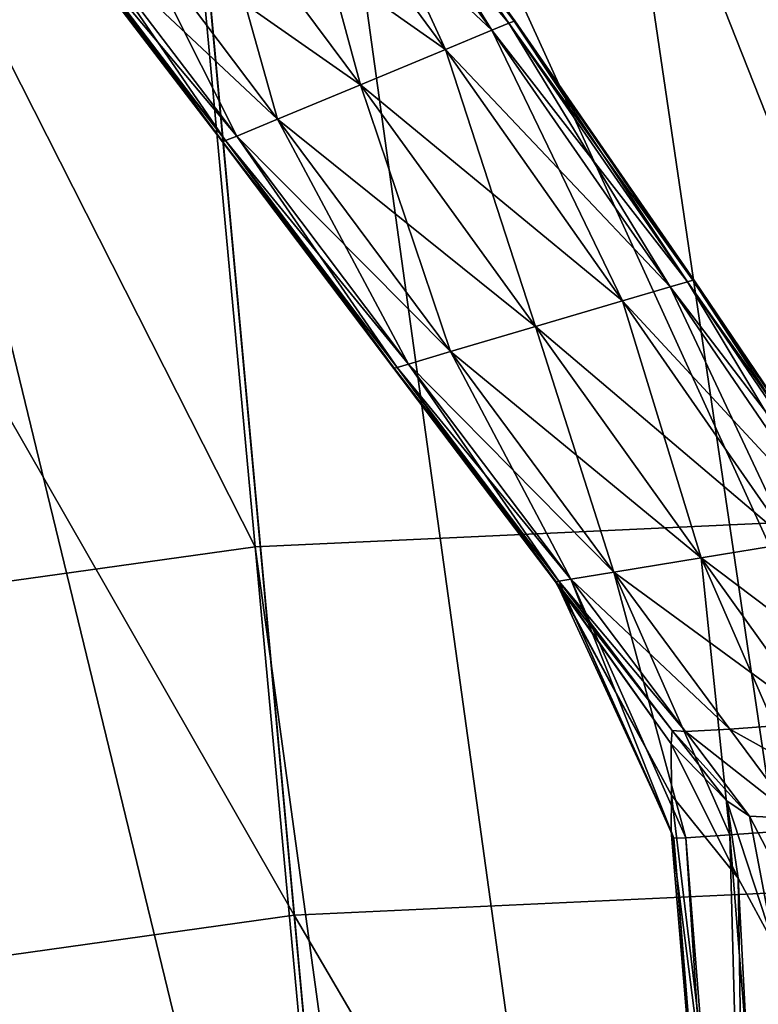
# Model space of a CAD drawing. Extents: x -1.87 to 1.98, y -1.92 to 1.96.
# Drawn here: x -0.02 to 0.04, y 0.63 to 0.72 of the extents above; entities that cross this region are included whole.
import ezdxf

# ---------------------------------------------------------------- set-up
doc = ezdxf.new("R2010")
doc.units = 0
doc.header["$MEASUREMENT"] = 0
doc.layers.get('0').update_dxf_attribs({"linetype": 'CONTINUOUS'})

msp = doc.modelspace()

# ---------------------------------------------------------------- linework, layer by layer
for points in [[(-0.072597, 1.436055, 0.049856), (0.05788, 1.442132, 0.049856), (0.05788, 0.550757, 0.049856)], [(-0.20196, 1.417875, 0.049856), (-0.072597, 1.436055, 0.049856), (0.00904, 0.548482, 0.049856)], [(-0.072597, 1.436055, 0.049856), (0.05788, 0.550757, 0.049856), (0.00904, 0.548482, 0.049856)], [(-0.20196, 1.417875, 0.049856), (0.00904, 0.548482, 0.049856), (-0.039384, 0.541677, 0.049856)], [(-0.034218, 1.01879, 0.186964), (0.05788, 1.02308, 0.186964), (0.05788, 0.353501, 0.186964)], [(-0.12553, 1.005957, 0.186964), (-0.034218, 1.01879, 0.186964), (0.027105, 0.352068, 0.186964)], [(-0.034218, 1.01879, 0.186964), (0.05788, 0.353501, 0.186964), (0.027105, 0.352068, 0.186964)], [(-0.215277, 0.984691, 0.186964), (-0.12553, 1.005957, 0.186964), (-0.003407, 0.34778, 0.186964)], [(-0.12553, 1.005957, 0.186964), (0.027105, 0.352068, 0.186964), (-0.003407, 0.34778, 0.186964)], [(-0.215277, 0.984691, 0.186964), (-0.003407, 0.34778, 0.186964), (-0.033397, 0.340674, 0.186964)], [(-0.021211, 0.871002, 1.009288), (0.05788, 0.874659, 1.009288), (0.05788, 0.670877, 1.009288)], [(-0.099627, 0.860063, 1.009288), (-0.021211, 0.871002, 1.009288), (-0.002408, 0.668089, 1.009288)], [(-0.021211, 0.871002, 1.009288), (0.05788, 0.670877, 1.009288), (-0.002408, 0.668089, 1.009288)], [(-0.099627, 0.860063, 1.009288), (-0.002408, 0.668089, 1.009288), (-0.062182, 0.659751, 1.009288)], [(-0.013555, 0.794135, 0.111778), (0.05788, 0.797463, 0.111778), (0.05788, 0.637553, 0.111778)], [(-0.013555, 0.794135, 0.111778), (0.05788, 0.637553, 0.111778), (0.05788, 0.797463, 0.111778)], [(-0.013555, 0.794135, 0.111778), (0.05788, 0.637553, 0.111778), (0.05788, 0.797463, 0.111778)], [(-0.013555, 0.794135, 0.101513), (0.05788, 0.797463, 0.101513), (0.05788, 0.637553, 0.101513)], [(-0.08438, 0.784182, 0.111778), (-0.013555, 0.794135, 0.111778), (0.001091, 0.634908, 0.111778)], [(-0.013555, 0.794135, 0.111778), (0.05788, 0.637553, 0.111778), (0.001091, 0.634908, 0.111778)], [(-0.013555, 0.794135, 0.111778), (0.001091, 0.634908, 0.111778), (0.05788, 0.637553, 0.111778)], [(0.001091, 0.634908, 0.111778), (-0.013555, 0.794135, 0.111778), (-0.013555, 0.794135, 0.111778)], [(0.001091, 0.634908, 0.111778), (-0.013555, 0.794135, 0.111778), (0.001091, 0.634908, 0.111778)], [(-0.013555, 0.794135, 0.111778), (0.001091, 0.634908, 0.111778), (0.05788, 0.637553, 0.111778)], [(-0.013555, 0.794135, 0.101513), (0.05788, 0.637553, 0.101513), (0.001091, 0.634908, 0.101513)], [(0.001091, 0.634908, 0.111778), (-0.013555, 0.794135, 0.111778), (-0.013555, 0.794135, 0.101513)], [(0.001091, 0.634908, 0.111778), (-0.013555, 0.794135, 0.101513), (0.001091, 0.634908, 0.101513)], [(-0.08438, 0.784182, 0.111778), (0.001091, 0.634908, 0.111778), (-0.055215, 0.626995, 0.111778)], [(0.005401, 0.733167, 1.001966), (0.006906, 0.73387, 1.003757), (0.020426, 0.71526, 1.003942)], [(0.006906, 0.73387, 1.038306), (0.005401, 0.733167, 1.042561), (0.018905, 0.71463, 1.045846)], [(0.006906, 0.73387, 1.003757), (0.007371, 0.734087, 1.008458), (0.020897, 0.715455, 1.009061)], [(0.007371, 0.734087, 1.028324), (0.006906, 0.73387, 1.038306), (0.020426, 0.71526, 1.041267)], [(0.006906, 0.73387, 1.003757), (0.020897, 0.715455, 1.009061), (0.020426, 0.71526, 1.003942)], [(0.006906, 0.73387, 1.038306), (0.018905, 0.71463, 1.045846), (0.020426, 0.71526, 1.041267)], [(0.007371, 0.734087, 1.008458), (0.007438, 0.734118, 1.016807), (0.020964, 0.715483, 1.018104)], [(0.007438, 0.734118, 1.016807), (0.007371, 0.734087, 1.028324), (0.020897, 0.715455, 1.030522)], [(0.007371, 0.734087, 1.008458), (0.020964, 0.715483, 1.018104), (0.020897, 0.715455, 1.009061)], [(0.007371, 0.734087, 1.028324), (0.020426, 0.71526, 1.041267), (0.020897, 0.715455, 1.030522)], [(0.007438, 0.734118, 1.016807), (0.020897, 0.715455, 1.030522), (0.020964, 0.715483, 1.018104)], [(0.001246, 0.731228, 1.00171), (0.005401, 0.733167, 1.001966), (0.018905, 0.71463, 1.001989)], [(0.005401, 0.733167, 1.042561), (0.001246, 0.731228, 1.043169), (0.014706, 0.71289, 1.0465)], [(0.005401, 0.733167, 1.001966), (0.020426, 0.71526, 1.003942), (0.018905, 0.71463, 1.001989)], [(0.005401, 0.733167, 1.042561), (0.014706, 0.71289, 1.0465), (0.018905, 0.71463, 1.045846)], [(-0.006319, 0.727696, 1.00171), (0.001246, 0.731228, 1.00171), (0.014706, 0.71289, 1.00171)], [(0.001246, 0.731228, 1.043169), (-0.006319, 0.727696, 1.043169), (0.007058, 0.709722, 1.0465)], [(0.001246, 0.731228, 1.00171), (0.018905, 0.71463, 1.001989), (0.014706, 0.71289, 1.00171)], [(0.001246, 0.731228, 1.043169), (0.007058, 0.709722, 1.0465), (0.014706, 0.71289, 1.0465)], [(-0.013695, 0.724253, 1.00171), (-0.006319, 0.727696, 1.00171), (0.007058, 0.709722, 1.00171)], [(-0.006319, 0.727696, 1.043169), (-0.013695, 0.724253, 1.043169), (-0.000398, 0.706633, 1.0465)], [(-0.006319, 0.727696, 1.00171), (0.014706, 0.71289, 1.00171), (0.007058, 0.709722, 1.00171)], [(-0.006319, 0.727696, 1.043169), (-0.000398, 0.706633, 1.0465), (0.007058, 0.709722, 1.0465)], [(-0.013695, 0.724253, 1.043169), (-0.017343, 0.72255, 1.042561), (-0.004085, 0.705106, 1.045846)], [(-0.017343, 0.72255, 1.001966), (-0.013695, 0.724253, 1.00171), (-0.000398, 0.706633, 1.00171)], [(-0.013695, 0.724253, 1.043169), (-0.004085, 0.705106, 1.045846), (-0.000398, 0.706633, 1.0465)], [(-0.013695, 0.724253, 1.00171), (0.007058, 0.709722, 1.00171), (-0.000398, 0.706633, 1.00171)], [(-0.017343, 0.72255, 1.042561), (-0.018341, 0.722084, 1.038306), (-0.005094, 0.704688, 1.041267)], [(-0.018341, 0.722084, 1.003756), (-0.017343, 0.72255, 1.001966), (-0.004085, 0.705106, 1.001989)], [(-0.017343, 0.72255, 1.042561), (-0.005094, 0.704688, 1.041267), (-0.004085, 0.705106, 1.045846)], [(-0.017343, 0.72255, 1.001966), (-0.000398, 0.706633, 1.00171), (-0.004085, 0.705106, 1.001989)], [(-0.018585, 0.72197, 1.028324), (-0.01862, 0.721954, 1.016807), (-0.005375, 0.704571, 1.018104)], [(-0.01862, 0.721954, 1.016807), (-0.018585, 0.72197, 1.008458), (-0.00534, 0.704586, 1.009061)], [(-0.01862, 0.721954, 1.016807), (-0.00534, 0.704586, 1.009061), (-0.005375, 0.704571, 1.018104)], [(-0.018341, 0.722084, 1.038306), (-0.018585, 0.72197, 1.028324), (-0.00534, 0.704586, 1.030523)], [(-0.018585, 0.72197, 1.008458), (-0.018341, 0.722084, 1.003756), (-0.005094, 0.704688, 1.003942)], [(-0.018585, 0.72197, 1.028324), (-0.005375, 0.704571, 1.018104), (-0.00534, 0.704586, 1.030523)], [(-0.018585, 0.72197, 1.008458), (-0.005094, 0.704688, 1.003942), (-0.00534, 0.704586, 1.009061)], [(-0.018341, 0.722084, 1.038306), (-0.00534, 0.704586, 1.030523), (-0.005094, 0.704688, 1.041267)], [(-0.018341, 0.722084, 1.003756), (-0.004085, 0.705106, 1.001989), (-0.005094, 0.704688, 1.003942)], [(0.020426, 0.71526, 1.041267), (0.018905, 0.71463, 1.045846), (0.034964, 0.691518, 1.048131)], [(0.018905, 0.71463, 1.001989), (0.020426, 0.71526, 1.003942), (0.036523, 0.691979, 1.004377)], [(0.020426, 0.71526, 1.003942), (0.020897, 0.715455, 1.009061), (0.037005, 0.692121, 1.01036)], [(0.020897, 0.715455, 1.030522), (0.020426, 0.71526, 1.041267), (0.036523, 0.691979, 1.043602)], [(0.020426, 0.71526, 1.041267), (0.034964, 0.691518, 1.048131), (0.036523, 0.691979, 1.043602)], [(0.020426, 0.71526, 1.003942), (0.037005, 0.692121, 1.01036), (0.036523, 0.691979, 1.004377)], [(0.020897, 0.715455, 1.009061), (0.020964, 0.715483, 1.018104), (0.037074, 0.692141, 1.020226)], [(0.020964, 0.715483, 1.018104), (0.020897, 0.715455, 1.030522), (0.037005, 0.692121, 1.032914)], [(0.020897, 0.715455, 1.009061), (0.037074, 0.692141, 1.020226), (0.037005, 0.692121, 1.01036)], [(0.020897, 0.715455, 1.030522), (0.036523, 0.691979, 1.043602), (0.037005, 0.692121, 1.032914)], [(0.020964, 0.715483, 1.018104), (0.037005, 0.692121, 1.032914), (0.037074, 0.692141, 1.020226)], [(0.018905, 0.71463, 1.045846), (0.014706, 0.71289, 1.0465), (0.030659, 0.690247, 1.048779)], [(0.014706, 0.71289, 1.00171), (0.018905, 0.71463, 1.001989), (0.034964, 0.691518, 1.002043)], [(0.018905, 0.71463, 1.045846), (0.030659, 0.690247, 1.048779), (0.034964, 0.691518, 1.048131)], [(0.018905, 0.71463, 1.001989), (0.036523, 0.691979, 1.004377), (0.034964, 0.691518, 1.002043)], [(0.014706, 0.71289, 1.0465), (0.007058, 0.709722, 1.0465), (0.022819, 0.687933, 1.048779)], [(0.007058, 0.709722, 1.00171), (0.014706, 0.71289, 1.00171), (0.030659, 0.690247, 1.00171)], [(0.014706, 0.71289, 1.0465), (0.022819, 0.687933, 1.048779), (0.030659, 0.690247, 1.048779)], [(0.014706, 0.71289, 1.00171), (0.034964, 0.691518, 1.002043), (0.030659, 0.690247, 1.00171)], [(0.007058, 0.709722, 1.0465), (-0.000398, 0.706633, 1.0465), (0.015175, 0.685677, 1.048779)], [(-0.000398, 0.706633, 1.00171), (0.007058, 0.709722, 1.00171), (0.022819, 0.687933, 1.00171)], [(0.007058, 0.709722, 1.0465), (0.015175, 0.685677, 1.048779), (0.022819, 0.687933, 1.048779)], [(0.007058, 0.709722, 1.00171), (0.030659, 0.690247, 1.00171), (0.022819, 0.687933, 1.00171)], [(-0.004085, 0.705106, 1.001989), (-0.000398, 0.706633, 1.00171), (0.015175, 0.685677, 1.00171)], [(-0.000398, 0.706633, 1.0465), (-0.004085, 0.705106, 1.045846), (0.011395, 0.684561, 1.048131)], [(-0.000398, 0.706633, 1.00171), (0.022819, 0.687933, 1.00171), (0.015175, 0.685677, 1.00171)], [(-0.000398, 0.706633, 1.0465), (0.011395, 0.684561, 1.048131), (0.015175, 0.685677, 1.048779)], [(-0.00534, 0.704586, 1.030523), (-0.005375, 0.704571, 1.018104), (0.010073, 0.684171, 1.020226)], [(-0.005375, 0.704571, 1.018104), (-0.00534, 0.704586, 1.009061), (0.010109, 0.684182, 1.010361)], [(-0.005375, 0.704571, 1.018104), (0.010109, 0.684182, 1.010361), (0.010073, 0.684171, 1.020226)], [(-0.005094, 0.704688, 1.041267), (-0.00534, 0.704586, 1.030523), (0.010109, 0.684182, 1.032914)], [(-0.00534, 0.704586, 1.009061), (-0.005094, 0.704688, 1.003942), (0.010361, 0.684256, 1.004377)], [(-0.00534, 0.704586, 1.030523), (0.010073, 0.684171, 1.020226), (0.010109, 0.684182, 1.032914)], [(-0.00534, 0.704586, 1.009061), (0.010361, 0.684256, 1.004377), (0.010109, 0.684182, 1.010361)], [(-0.005094, 0.704688, 1.003942), (-0.004085, 0.705106, 1.001989), (0.011395, 0.684561, 1.002043)], [(-0.004085, 0.705106, 1.045846), (-0.005094, 0.704688, 1.041267), (0.010361, 0.684256, 1.043602)], [(-0.005094, 0.704688, 1.003942), (0.011395, 0.684561, 1.002043), (0.010361, 0.684256, 1.004377)], [(-0.005094, 0.704688, 1.041267), (0.010109, 0.684182, 1.032914), (0.010361, 0.684256, 1.043602)], [(-0.004085, 0.705106, 1.001989), (0.015175, 0.685677, 1.00171), (0.011395, 0.684561, 1.002043)], [(-0.004085, 0.705106, 1.045846), (0.010361, 0.684256, 1.043602), (0.011395, 0.684561, 1.048131)], [(0.036523, 0.691979, 1.043602), (0.034964, 0.691518, 1.048131), (0.050237, 0.669151, 1.049609)], [(0.034964, 0.691518, 1.002043), (0.036523, 0.691979, 1.004377), (0.051841, 0.669414, 1.004883)], [(0.036523, 0.691979, 1.004377), (0.037005, 0.692121, 1.01036), (0.052337, 0.669495, 1.011843)], [(0.037005, 0.692121, 1.032914), (0.036523, 0.691979, 1.043602), (0.051841, 0.669414, 1.04531)], [(0.036523, 0.691979, 1.043602), (0.050237, 0.669151, 1.049609), (0.051841, 0.669414, 1.04531)], [(0.036523, 0.691979, 1.004377), (0.052337, 0.669495, 1.011843), (0.051841, 0.669414, 1.004883)], [(0.037005, 0.692121, 1.01036), (0.037074, 0.692141, 1.020226), (0.052408, 0.669507, 1.022487)], [(0.037074, 0.692141, 1.020226), (0.037005, 0.692121, 1.032914), (0.052337, 0.669495, 1.035089)], [(0.037005, 0.692121, 1.01036), (0.052408, 0.669507, 1.022487), (0.052337, 0.669495, 1.011843)], [(0.037005, 0.692121, 1.032914), (0.051841, 0.669414, 1.04531), (0.052337, 0.669495, 1.035089)], [(0.037074, 0.692141, 1.020226), (0.052337, 0.669495, 1.035089), (0.052408, 0.669507, 1.022487)], [(0.034964, 0.691518, 1.048131), (0.030659, 0.690247, 1.048779), (0.04581, 0.668424, 1.050223)], [(0.030659, 0.690247, 1.00171), (0.034964, 0.691518, 1.002043), (0.050237, 0.669151, 1.002106)], [(0.034964, 0.691518, 1.048131), (0.04581, 0.668424, 1.050223), (0.050237, 0.669151, 1.049609)], [(0.034964, 0.691518, 1.002043), (0.051841, 0.669414, 1.004883), (0.050237, 0.669151, 1.002106)], [(0.030659, 0.690247, 1.048779), (0.022819, 0.687933, 1.048779), (0.037747, 0.6671, 1.050223)], [(0.022819, 0.687933, 1.00171), (0.030659, 0.690247, 1.00171), (0.04581, 0.668424, 1.00171)], [(0.030659, 0.690247, 1.048779), (0.037747, 0.6671, 1.050223), (0.04581, 0.668424, 1.050223)], [(0.030659, 0.690247, 1.00171), (0.050237, 0.669151, 1.002106), (0.04581, 0.668424, 1.00171)], [(0.022819, 0.687933, 1.048779), (0.015175, 0.685677, 1.048779), (0.029886, 0.665809, 1.050223)], [(0.015175, 0.685677, 1.00171), (0.022819, 0.687933, 1.00171), (0.037747, 0.6671, 1.00171)], [(0.022819, 0.687933, 1.048779), (0.029886, 0.665809, 1.050223), (0.037747, 0.6671, 1.050223)], [(0.022819, 0.687933, 1.00171), (0.04581, 0.668424, 1.00171), (0.037747, 0.6671, 1.00171)], [(0.011395, 0.684561, 1.002043), (0.015175, 0.685677, 1.00171), (0.029886, 0.665809, 1.00171)], [(0.015175, 0.685677, 1.048779), (0.011395, 0.684561, 1.048131), (0.025998, 0.665171, 1.049609)], [(0.015175, 0.685677, 1.00171), (0.037747, 0.6671, 1.00171), (0.029886, 0.665809, 1.00171)], [(0.015175, 0.685677, 1.048779), (0.025998, 0.665171, 1.049609), (0.029886, 0.665809, 1.050223)], [(0.010109, 0.684182, 1.032914), (0.010073, 0.684171, 1.020226), (0.024638, 0.664947, 1.022487)], [(0.010073, 0.684171, 1.020226), (0.010109, 0.684182, 1.010361), (0.024675, 0.664953, 1.011843)], [(0.010073, 0.684171, 1.020226), (0.024675, 0.664953, 1.011843), (0.024638, 0.664947, 1.022487)], [(0.010361, 0.684256, 1.043602), (0.010109, 0.684182, 1.032914), (0.024675, 0.664953, 1.035089)], [(0.010109, 0.684182, 1.010361), (0.010361, 0.684256, 1.004377), (0.024935, 0.664996, 1.004883)], [(0.010109, 0.684182, 1.032914), (0.024638, 0.664947, 1.022487), (0.024675, 0.664953, 1.035089)], [(0.010109, 0.684182, 1.010361), (0.024935, 0.664996, 1.004883), (0.024675, 0.664953, 1.011843)], [(0.010361, 0.684256, 1.004377), (0.011395, 0.684561, 1.002043), (0.025998, 0.665171, 1.002106)], [(0.011395, 0.684561, 1.048131), (0.010361, 0.684256, 1.043602), (0.024935, 0.664996, 1.04531)], [(0.010361, 0.684256, 1.004377), (0.025998, 0.665171, 1.002106), (0.024935, 0.664996, 1.004883)], [(0.010361, 0.684256, 1.043602), (0.024675, 0.664953, 1.035089), (0.024935, 0.664996, 1.04531)], [(0.011395, 0.684561, 1.002043), (0.029886, 0.665809, 1.00171), (0.025998, 0.665171, 1.002106)], [(0.011395, 0.684561, 1.048131), (0.024935, 0.664996, 1.04531), (0.025998, 0.665171, 1.049609)], [(-0.002408, 0.668089, 1.009288), (0.05788, 0.670877, 1.009288), (0.05788, 0.670877, 1.034128)], [(-0.002408, 0.668089, 1.009288), (0.05788, 0.670877, 1.034128), (-0.002408, 0.668089, 1.034128)], [(-0.002408, 0.668089, 1.034128), (0.05788, 0.670877, 1.034128), (0.05788, 0.22795, 1.034129)], [(-0.062182, 0.659751, 1.009288), (-0.002408, 0.668089, 1.009288), (-0.002408, 0.668089, 1.034128)], [(-0.062182, 0.659751, 1.009288), (-0.002408, 0.668089, 1.034128), (-0.062182, 0.659751, 1.034128)], [(-0.062182, 0.659751, 1.034128), (-0.002408, 0.668089, 1.034128), (0.03846, 0.227052, 1.034129)], [(-0.002408, 0.668089, 1.034128), (0.05788, 0.22795, 1.034129), (0.03846, 0.227052, 1.034129)], [(0.037747, 0.6671, 1.00171), (0.04581, 0.668424, 1.00171), (0.056588, 0.652858, 1.002191)], [(0.04581, 0.668424, 1.050223), (0.037747, 0.6671, 1.050223), (0.048361, 0.642728, 1.052961)], [(0.029886, 0.665809, 1.00171), (0.037747, 0.6671, 1.00171), (0.048361, 0.652261, 1.002191)], [(0.037747, 0.6671, 1.050223), (0.029886, 0.665809, 1.050223), (0.040341, 0.642146, 1.052961)], [(0.037747, 0.6671, 1.00171), (0.056588, 0.652858, 1.002191), (0.048361, 0.652261, 1.002191)], [(0.037747, 0.6671, 1.050223), (0.040341, 0.642146, 1.052961), (0.048361, 0.642728, 1.052961)], [(0.029886, 0.665809, 1.050223), (0.025998, 0.665171, 1.049609), (0.036374, 0.641866, 1.052336)], [(0.025998, 0.665171, 1.002106), (0.029886, 0.665809, 1.00171), (0.040341, 0.651679, 1.002191)], [(0.029886, 0.665809, 1.050223), (0.036374, 0.641866, 1.052336), (0.040341, 0.642146, 1.052961)], [(0.029886, 0.665809, 1.00171), (0.048361, 0.652261, 1.002191), (0.040341, 0.651679, 1.002191)], [(0.024638, 0.664947, 1.022487), (0.024675, 0.664953, 1.011843), (0.035036, 0.650343, 1.013012)], [(0.024675, 0.664953, 1.035089), (0.024638, 0.664947, 1.022487), (0.035086, 0.645708, 1.024366)], [(0.024638, 0.664947, 1.022487), (0.035036, 0.650343, 1.013012), (0.035086, 0.645708, 1.024366)], [(0.024675, 0.664953, 1.011843), (0.024935, 0.664996, 1.004883), (0.035147, 0.651534, 1.005579)], [(0.024935, 0.664996, 1.04531), (0.024675, 0.664953, 1.035089), (0.035047, 0.642479, 1.037508)], [(0.024675, 0.664953, 1.011843), (0.035147, 0.651534, 1.005579), (0.035036, 0.650343, 1.013012)], [(0.024675, 0.664953, 1.035089), (0.035086, 0.645708, 1.024366), (0.035047, 0.642479, 1.037508)], [(0.025998, 0.665171, 1.049609), (0.024935, 0.664996, 1.04531), (0.035289, 0.641844, 1.047963)], [(0.024935, 0.664996, 1.004883), (0.025998, 0.665171, 1.002106), (0.036337, 0.651447, 1.002615)], [(0.024935, 0.664996, 1.04531), (0.035047, 0.642479, 1.037508), (0.035289, 0.641844, 1.047963)], [(0.024935, 0.664996, 1.004883), (0.036337, 0.651447, 1.002615), (0.035147, 0.651534, 1.005579)], [(0.025998, 0.665171, 1.049609), (0.035289, 0.641844, 1.047963), (0.036374, 0.641866, 1.052336)], [(0.025998, 0.665171, 1.002106), (0.040341, 0.651679, 1.002191), (0.036337, 0.651447, 1.002615)], [(-0.120932, 0.645933, 1.034128), (-0.062182, 0.659751, 1.034128), (0.019205, 0.224366, 1.034129)], [(-0.062182, 0.659751, 1.034128), (0.03846, 0.227052, 1.034129), (0.019205, 0.224366, 1.034129)], [(0.040341, 0.651679, 1.002191), (0.048361, 0.652261, 1.002191), (0.054424, 0.643786, 1.005558)], [(0.035036, 0.650343, 1.013012), (0.035147, 0.651534, 1.005579), (0.040063, 0.645207, 1.007343)], [(0.035147, 0.651534, 1.005579), (0.036337, 0.651447, 1.002615), (0.042099, 0.643814, 1.005866)], [(0.035147, 0.651534, 1.005579), (0.042099, 0.643814, 1.005866), (0.040063, 0.645207, 1.007343)], [(0.036337, 0.651447, 1.002615), (0.040341, 0.651679, 1.002191), (0.046312, 0.643609, 1.005558)], [(0.036337, 0.651447, 1.002615), (0.046312, 0.643609, 1.005558), (0.042099, 0.643814, 1.005866)], [(0.040341, 0.651679, 1.002191), (0.054424, 0.643786, 1.005558), (0.046312, 0.643609, 1.005558)], [(0.035036, 0.650343, 1.013012), (0.040063, 0.645207, 1.007343), (0.041077, 0.638233, 1.013788)], [(0.035086, 0.645708, 1.024366), (0.035036, 0.650343, 1.013012), (0.041077, 0.638233, 1.013788)], [(-0.178156, 0.626754, 1.034128), (-0.120932, 0.645933, 1.034128), (0.000281, 0.219915, 1.034129)], [(-0.120932, 0.645933, 1.034128), (0.019205, 0.224366, 1.034129), (0.000281, 0.219915, 1.034129)], [(0.035047, 0.642479, 1.037508), (0.035086, 0.645708, 1.024366), (0.041842, 0.589469, 1.026718)], [(0.035086, 0.645708, 1.024366), (0.041077, 0.638233, 1.013788), (0.041842, 0.589469, 1.026718)], [(0.040063, 0.645207, 1.007343), (0.042099, 0.643814, 1.005866), (0.04428, 0.632289, 1.013398)], [(0.040063, 0.645207, 1.007343), (0.04428, 0.632289, 1.013398), (0.041077, 0.638233, 1.013788)], [(0.042099, 0.643814, 1.005866), (0.046312, 0.643609, 1.005558), (0.048598, 0.631371, 1.013254)], [(0.042099, 0.643814, 1.005866), (0.048598, 0.631371, 1.013254), (0.04428, 0.632289, 1.013398)], [(0.035047, 0.642479, 1.037508), (0.041842, 0.589469, 1.026718), (0.041036, 0.570867, 1.044723)], [(0.035289, 0.641844, 1.047963), (0.035047, 0.642479, 1.037508), (0.041036, 0.570867, 1.044723)], [(0.048361, 0.642728, 1.052961), (0.040341, 0.642146, 1.052961), (0.046312, 0.56734, 1.066103)], [(0.036374, 0.641866, 1.052336), (0.035289, 0.641844, 1.047963), (0.041203, 0.567742, 1.059126)], [(0.035289, 0.641844, 1.047963), (0.041036, 0.570867, 1.044723), (0.041203, 0.567742, 1.059126)], [(0.040341, 0.642146, 1.052961), (0.036374, 0.641866, 1.052336), (0.042301, 0.567317, 1.06523)], [(0.036374, 0.641866, 1.052336), (0.041203, 0.567742, 1.059126), (0.042301, 0.567317, 1.06523)], [(0.040341, 0.642146, 1.052961), (0.042301, 0.567317, 1.06523), (0.046312, 0.56734, 1.066103)], [(0.041077, 0.638233, 1.013788), (0.04428, 0.632289, 1.013398), (0.044692, 0.569285, 1.021618)], [(0.041077, 0.638233, 1.013788), (0.044692, 0.569285, 1.021618), (0.041842, 0.589469, 1.026718)], [(0.001091, 0.634908, 0.111778), (0.05788, 0.637553, 0.111778), (0.05788, 0.537956, 0.111778)], [(0.05788, 0.637553, 0.111778), (0.001091, 0.634908, 0.111778), (0.001091, 0.634908, 0.111778)], [(0.05788, 0.637553, 0.111778), (0.001091, 0.634908, 0.111778), (0.05788, 0.637553, 0.111778)], [(0.05788, 0.637553, 0.111778), (0.001091, 0.634908, 0.111778), (0.001091, 0.634908, 0.101513)], [(0.05788, 0.637553, 0.111778), (0.001091, 0.634908, 0.101513), (0.05788, 0.637553, 0.101513)], [(-0.055215, 0.626995, 0.111778), (0.001091, 0.634908, 0.111778), (0.010212, 0.535736, 0.111778)], [(0.001091, 0.634908, 0.111778), (0.05788, 0.537956, 0.111778), (0.010212, 0.535736, 0.111778)], [(-0.055215, 0.626995, 0.111778), (0.010212, 0.535736, 0.111778), (-0.037049, 0.529094, 0.111778)]]:
    msp.add_3dface(points)

doc.saveas('drawing.dxf')
